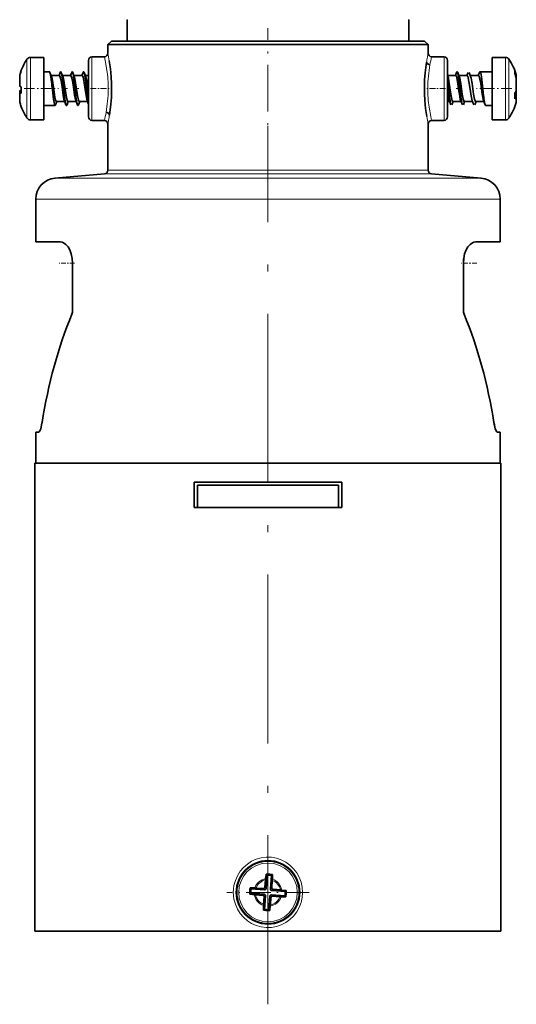
# Model space of a CAD drawing. Extents: x 0 to 420, y 0 to 297.
# Drawn here: x 145 to 180, y 124 to 194 of the extents above; entities that cross this region are included whole.
import ezdxf

# ---------------------------------------------------------------- set-up
doc = ezdxf.new("R2010")
doc.units = 0
doc.linetypes.add('DASHDOT', pattern=[18.5, 12, -3, 0.5, -3])

msp = doc.modelspace()

# ---------------------------------------------------------------- linework, layer by layer
at = {"color": 7, "lineweight": 13}
for p, q in [((152.438, 194.364), (152.43, 194.344)), ((172.43, 194.344), (172.421, 194.364)), ((152.43, 192.835), (171.205, 192.835)), ((171.205, 192.835), (172.43, 192.835)), ((145.311, 191.534), (145.311, 190.308)), ((145.565, 191.668), (145.565, 190.363)), ((149.927, 191.705), (149.927, 187.2)), ((174.932, 191.705), (174.932, 187.2)), ((179.294, 187.682), (179.294, 191.668)), ((179.548, 187.789), (179.548, 191.534)), ((144.803, 190.388), (144.803, 189.858)), ((145.311, 190.308), (145.311, 187.371)), ((145.565, 190.363), (145.565, 187.237)), ((180.056, 190.423), (180.056, 190.439)), ((180.056, 189.275), (180.056, 190.224)), ((144.803, 189.858), (144.803, 189.619)), ((144.904, 189.255), (144.791, 189.237)), ((144.904, 189.207), (144.791, 189.185)), ((144.803, 189.14), (144.803, 188.48)), ((179.955, 189.117), (180.068, 189.091)), ((180.038, 189.245), (180.068, 189.242)), ((180.056, 188.664), (180.056, 188.838)), ((180.056, 188.466), (180.056, 188.664)), ((179.294, 187.237), (179.294, 187.682)), ((179.548, 187.371), (179.548, 187.789)), ((162.43, 183.099), (147.299, 183.099)), ((150.826, 183.407), (162.43, 183.407)), ((151.055, 183.656), (162.43, 183.656)), ((162.43, 183.656), (173.805, 183.656)), ((162.43, 183.407), (174.033, 183.407)), ((177.56, 183.099), (162.43, 183.099)), ((162.43, 181.604), (145.93, 181.604)), ((178.93, 181.604), (162.43, 181.604)), ((162.294, 132.684), (162.213, 132.779)), ((162.165, 132.287), (162.07, 132.206)), ((162.189, 132.594), (162.107, 132.689)), ((162.255, 132.181), (162.161, 132.1)), ((162.562, 132.157), (162.643, 132.063)), ((162.601, 132.661), (162.696, 132.742)), ((162.668, 132.248), (162.749, 132.153)), ((162.692, 132.555), (162.786, 132.636))]:
    msp.add_line(p, q, dxfattribs=at)
at = {"color": 7, "lineweight": 35}
for p, q in [((152.43, 194.344), (152.43, 192.835)), ((172.43, 194.344), (172.43, 192.835)), ((152.43, 192.828), (152.43, 192.835)), ((172.43, 192.828), (172.43, 192.835)), ((151.305, 192.827), (151.055, 192.577)), ((151.055, 192.577), (162.43, 192.578)), ((151.055, 191.962), (151.055, 192.577)), ((151.305, 192.827), (162.43, 192.828)), ((152.43, 192.828), (171.205, 192.828)), ((162.43, 192.828), (173.555, 192.827)), ((162.43, 192.578), (173.805, 192.577)), ((171.205, 192.828), (172.43, 192.828)), ((173.555, 192.827), (173.805, 192.577)), ((173.805, 191.962), (173.805, 192.577)), ((146.515, 191.668), (145.565, 191.668)), ((146.515, 191.668), (146.515, 190.363)), ((149.68, 191.455), (149.68, 187.45)), ((149.927, 191.705), (150.807, 191.712)), ((151.055, 191.962), (151.055, 191.962)), ((173.805, 191.962), (173.804, 191.962)), ((174.932, 191.705), (174.052, 191.712)), ((175.18, 191.455), (175.18, 187.45)), ((178.345, 187.682), (178.345, 191.668)), ((178.345, 191.668), (179.294, 191.668)), ((144.88, 190.676), (144.904, 190.746)), ((144.904, 190.727), (144.904, 190.752)), ((144.791, 190.34), (144.791, 190.303)), ((144.791, 190.303), (144.791, 189.824)), ((144.904, 190.727), (144.904, 190.711)), ((146.903, 190.653), (146.515, 190.653)), ((146.515, 190.363), (146.515, 187.237)), ((147.051, 190.314), (146.94, 190.603)), ((147.612, 190.376), (147.028, 190.376)), ((147.676, 190.603), (147.588, 190.375)), ((147.713, 190.653), (147.713, 190.653)), ((147.861, 190.314), (147.75, 190.603)), ((148.422, 190.376), (147.838, 190.376)), ((148.486, 190.603), (148.398, 190.375)), ((148.523, 190.653), (148.523, 190.653)), ((148.671, 190.314), (148.56, 190.603)), ((149.232, 190.376), (148.648, 190.376)), ((149.296, 190.603), (149.208, 190.375)), ((149.333, 190.653), (149.333, 190.653)), ((149.481, 190.314), (149.37, 190.603)), ((149.68, 190.376), (149.458, 190.376)), ((175.18, 190.379), (175.205, 190.314)), ((175.181, 190.376), (175.765, 190.376)), ((175.741, 190.375), (175.829, 190.603)), ((175.904, 190.603), (176.015, 190.314)), ((175.991, 190.376), (176.575, 190.376)), ((176.551, 190.375), (176.639, 190.603)), ((176.714, 190.603), (176.825, 190.314)), ((176.801, 190.376), (177.385, 190.376)), ((177.361, 190.375), (177.449, 190.603)), ((177.486, 190.653), (178.345, 190.653)), ((179.98, 190.647), (179.955, 190.709)), ((179.955, 190.709), (179.955, 190.525)), ((179.98, 190.46), (179.955, 190.525)), ((180.068, 190.346), (180.068, 190.357)), ((180.068, 190.145), (180.068, 190.346)), ((180.068, 189.313), (180.068, 190.145)), ((144.791, 189.824), (144.791, 189.627)), ((144.88, 189.586), (144.904, 189.576)), ((144.904, 189.201), (144.904, 189.576)), ((149.68, 189.151), (149.646, 189.382)), ((144.791, 189.237), (144.791, 189.278)), ((144.791, 189.186), (144.791, 189.237)), ((144.904, 189.207), (144.791, 189.185)), ((144.791, 189.145), (144.791, 189.185)), ((144.791, 189.145), (144.791, 188.565)), ((144.904, 189.201), (144.904, 189.134)), ((175.18, 189.296), (175.213, 189.071)), ((179.955, 189.059), (179.955, 189.126)), ((179.955, 189.126), (180.068, 189.1)), ((179.955, 189.059), (179.955, 188.721)), ((179.98, 188.746), (179.955, 188.721)), ((180.068, 189.242), (180.068, 189.317)), ((180.068, 189.1), (180.068, 189.242)), ((180.068, 189.1), (180.068, 189.091)), ((180.068, 188.872), (180.068, 189.091)), ((180.068, 188.73), (180.068, 188.872)), ((180.068, 188.548), (180.068, 188.73)), ((144.88, 188.229), (144.904, 188.16)), ((144.904, 188.154), (144.904, 188.16)), ((147.308, 188.253), (146.515, 188.253)), ((147.433, 188.531), (147.345, 188.302)), ((147.993, 188.529), (147.409, 188.529)), ((148.081, 188.302), (147.97, 188.591)), ((148.118, 188.253), (148.118, 188.253)), ((148.243, 188.531), (148.155, 188.302)), ((148.803, 188.529), (148.219, 188.529)), ((148.891, 188.302), (148.78, 188.591)), ((148.928, 188.253), (148.928, 188.253)), ((149.053, 188.531), (148.965, 188.302)), ((149.613, 188.529), (149.029, 188.529)), ((149.68, 188.357), (149.59, 188.591)), ((175.18, 188.529), (175.336, 188.529)), ((175.313, 188.591), (175.424, 188.302)), ((175.378, 188.493), (175.378, 188.493)), ((175.499, 188.302), (175.586, 188.53)), ((175.562, 188.529), (176.146, 188.529)), ((176.123, 188.591), (176.234, 188.302)), ((176.188, 188.493), (176.188, 188.493)), ((176.309, 188.302), (176.396, 188.53)), ((176.372, 188.529), (176.956, 188.529)), ((176.933, 188.591), (177.044, 188.302)), ((177.119, 188.302), (177.206, 188.53)), ((177.182, 188.529), (177.766, 188.529)), ((177.743, 188.591), (177.854, 188.302)), ((177.891, 188.253), (178.345, 188.253)), ((178.345, 187.237), (178.345, 187.682)), ((146.515, 187.237), (145.565, 187.237)), ((149.927, 187.2), (150.807, 187.193)), ((151.055, 186.943), (151.055, 186.943)), ((151.055, 183.656), (151.055, 186.943)), ((173.805, 186.943), (173.804, 186.943)), ((173.805, 183.656), (173.805, 186.943)), ((174.932, 187.2), (174.052, 187.193)), ((178.345, 187.237), (179.294, 187.237)), ((150.826, 183.407), (147.299, 183.099)), ((174.033, 183.407), (177.56, 183.099)), ((145.93, 178.578), (145.93, 181.604)), ((178.93, 178.578), (178.93, 181.604)), ((147.695, 178.578), (145.93, 178.578)), ((178.93, 178.578), (177.165, 178.578)), ((148.552, 173.726), (148.552, 177.078)), ((176.307, 173.726), (176.307, 177.078)), ((176.307, 173.726), (176.307, 177.078)), ((148.512, 173.485), (148.5, 173.453)), ((146.134, 165.078), (145.93, 165.078)), ((145.93, 162.871), (145.93, 165.078)), ((178.93, 165.078), (178.725, 165.078)), ((178.93, 162.871), (178.93, 165.078)), ((147.906, 162.871), (145.88, 162.871)), ((145.88, 129.671), (145.88, 162.871)), ((162.43, 162.871), (145.93, 162.871)), ((178.98, 162.871), (147.906, 162.871)), ((178.93, 162.871), (162.43, 162.871)), ((178.98, 129.671), (178.98, 162.871)), ((157.18, 161.521), (157.18, 159.721)), ((167.68, 161.521), (157.18, 161.521)), ((167.68, 159.721), (167.68, 161.521)), ((157.43, 159.721), (157.43, 161.321)), ((162.43, 161.321), (157.43, 161.321)), ((167.43, 161.321), (162.43, 161.321)), ((167.43, 159.721), (167.43, 161.321)), ((157.18, 159.721), (167.68, 159.721)), ((157.43, 159.721), (162.43, 159.721)), ((167.43, 159.721), (162.43, 159.721)), ((162.369, 133.65), (162.294, 132.684)), ((162.375, 133.719), (162.306, 133.714)), ((162.369, 133.65), (162.306, 133.714)), ((162.676, 133.627), (162.601, 132.661)), ((162.676, 133.627), (162.749, 133.68)), ((162.742, 133.357), (162.748, 133.61)), ((162.748, 133.61), (162.749, 133.68)), ((162.254, 133.308), (162.213, 132.779)), ((162.254, 133.308), (162.263, 133.393)), ((162.737, 133.271), (162.696, 132.742)), ((162.737, 133.271), (162.742, 133.357)), ((161.2, 132.362), (161.136, 132.298)), ((161.206, 132.289), (161.136, 132.298)), ((161.224, 132.669), (161.171, 132.741)), ((161.241, 132.74), (161.171, 132.741)), ((161.2, 132.362), (162.165, 132.287)), ((161.457, 132.256), (161.206, 132.289)), ((161.224, 132.669), (162.189, 132.594)), ((161.494, 132.734), (161.241, 132.74)), ((161.542, 132.247), (161.457, 132.256)), ((161.579, 132.73), (161.494, 132.734)), ((161.542, 132.247), (162.07, 132.206)), ((161.579, 132.73), (162.107, 132.689)), ((162.161, 132.1), (162.119, 131.571)), ((162.255, 132.181), (162.18, 131.215)), ((162.562, 132.157), (162.487, 131.191)), ((162.643, 132.063), (162.602, 131.533)), ((162.668, 132.248), (163.635, 132.173)), ((162.692, 132.555), (163.659, 132.48)), ((162.749, 132.153), (163.28, 132.112)), ((162.786, 132.636), (163.317, 132.595)), ((163.28, 132.112), (163.365, 132.107)), ((163.317, 132.595), (163.402, 132.586)), ((163.402, 132.586), (163.653, 132.553)), ((163.635, 132.173), (163.688, 132.1)), ((163.653, 132.553), (163.723, 132.543)), ((163.659, 132.48), (163.723, 132.543)), ((163.704, 132.167), (163.688, 132.1)), ((162.119, 131.571), (162.115, 131.486)), ((162.593, 131.448), (162.56, 131.197)), ((162.602, 131.533), (162.593, 131.448)), ((162.18, 131.215), (162.108, 131.162)), ((162.175, 131.147), (162.108, 131.162)), ((162.487, 131.191), (162.55, 131.127)), ((162.56, 131.197), (162.55, 131.127)), ((147.906, 129.671), (145.88, 129.671)), ((178.98, 129.671), (147.906, 129.671))]:
    msp.add_line(p, q, dxfattribs=at)
at = {"color": 7, "linetype": 'DASHDOT', "lineweight": 13, "ltscale": 0.27515}
msp.add_line((162.43, 182.739), (162.43, 193.745), dxfattribs=at)
at = {"color": 7, "linetype": 'DASHDOT', "lineweight": 13, "ltscale": 0.061038}
msp.add_line((145.107, 189.453), (147.549, 189.453), dxfattribs=at)
at = {"color": 7, "linetype": 'DASHDOT', "lineweight": 13, "ltscale": 0.008842}
msp.add_line((148.185, 189.453), (147.831, 189.453), dxfattribs=at)
at = {"color": 7, "linetype": 'DASHDOT', "lineweight": 13, "ltscale": 0.008847}
msp.add_line((148.995, 189.453), (148.641, 189.453), dxfattribs=at)
at = {"color": 7, "linetype": 'DASHDOT', "lineweight": 13, "ltscale": 0.005975}
msp.add_line((149.699, 189.453), (149.46, 189.453), dxfattribs=at)
at = {"color": 7, "linetype": 'DASHDOT', "lineweight": 13, "ltscale": 0.034674}
for p, q in [((149.812, 189.453), (151.199, 189.453)), ((175.047, 189.453), (173.66, 189.453))]:
    msp.add_line(p, q, dxfattribs=at)
at = {"color": 7, "linetype": 'DASHDOT', "lineweight": 13, "ltscale": 0.005968}
msp.add_line((175.16, 189.453), (175.398, 189.453), dxfattribs=at)
at = {"color": 7, "linetype": 'DASHDOT', "lineweight": 13, "ltscale": 0.010785}
msp.add_line((175.793, 189.453), (176.224, 189.453), dxfattribs=at)
at = {"color": 7, "linetype": 'DASHDOT', "lineweight": 13, "ltscale": 0.062981}
msp.add_line((179.758, 189.453), (177.239, 189.453), dxfattribs=at)
at = {"color": 7, "linetype": 'DASHDOT', "lineweight": 13, "ltscale": 0.000345612}
msp.add_line((180.069, 189.453), (180.055, 189.453), dxfattribs=at)
at = {"color": 7, "linetype": 'DASHDOT', "lineweight": 13}
msp.add_line((162.43, 124.477), (162.43, 186.798), dxfattribs=at)
at = {"color": 7, "linetype": 'DASHDOT', "lineweight": 13, "ltscale": 0.009266}
msp.add_line((162.43, 183.438), (162.43, 183.067), dxfattribs=at)
at = {"color": 7, "linetype": 'DASHDOT', "lineweight": 13, "ltscale": 0.027197}
for p, q in [((148.692, 177.078), (147.604, 177.078)), ((177.255, 177.078), (176.167, 177.078))]:
    msp.add_line(p, q, dxfattribs=at)
at = {"color": 7, "linetype": 'DASHDOT', "lineweight": 13, "ltscale": 0.00155}
msp.add_line((148.557, 173.726), (148.495, 173.726), dxfattribs=at)
at = {"color": 7, "linetype": 'DASHDOT', "lineweight": 13, "ltscale": 0.001545}
msp.add_line((176.364, 173.726), (176.302, 173.726), dxfattribs=at)
at = {"color": 7, "linetype": 'DASHDOT', "lineweight": 13, "ltscale": 0.14625}
for p, q in [((162.43, 135.346), (162.43, 129.496)), ((165.355, 132.421), (159.505, 132.421))]:
    msp.add_line(p, q, dxfattribs=at)
at = {"color": 7, "lineweight": 13}
for points in [[(150.807, 191.712), (150.868, 191.442), (150.988, 190.763), (151.042, 190.3), (151.076, 189.761), (151.081, 189.378)], [(174.052, 187.193), (173.991, 187.463), (173.871, 188.142), (173.817, 188.605), (173.783, 189.144), (173.778, 189.527)], [(164.892, 132.421), (164.866, 132.788), (164.786, 133.148), (164.655, 133.492), (164.475, 133.813), (164.252, 134.102), (163.989, 134.356), (163.692, 134.567), (163.367, 134.733), (163.024, 134.847), (162.668, 134.909), (162.306, 134.918), (161.947, 134.872), (161.599, 134.774), (161.269, 134.626), (160.964, 134.43), (160.692, 134.192), (160.454, 133.914), (160.26, 133.604), (160.113, 133.268), (160.015, 132.914), (159.979, 132.669), (159.967, 132.421)], [(164.892, 132.421), (164.866, 132.053), (164.786, 131.693), (164.655, 131.349), (164.475, 131.029), (164.252, 130.739), (163.989, 130.486), (163.692, 130.274), (163.367, 130.109), (163.024, 129.995), (162.668, 129.932), (162.306, 129.924), (161.947, 129.969), (161.599, 130.067), (161.269, 130.216), (160.964, 130.411), (160.692, 130.649), (160.454, 130.928), (160.26, 131.238), (160.113, 131.573), (160.015, 131.927), (159.979, 132.173), (159.967, 132.421)]]:
    msp.add_lwpolyline(points, dxfattribs=at)
at = {"color": 7, "lineweight": 35}
for points in [[(151.155, 191.435), (151.237, 190.866), (151.293, 190.288), (151.318, 189.803), (151.323, 189.314), (151.306, 188.826), (151.27, 188.341), (151.172, 187.575)], [(173.704, 187.47), (173.622, 188.039), (173.566, 188.617), (173.541, 189.102), (173.537, 189.591), (173.553, 190.079), (173.589, 190.564), (173.687, 191.33)], [(173.686, 191.33), (173.704, 191.275), (173.741, 191.226), (173.859, 191.157), (173.932, 191.143)], [(146.903, 190.653), (146.908, 190.652), (146.916, 190.647), (146.924, 190.637), (146.94, 190.603)], [(146.94, 190.603), (146.963, 190.527), (147.006, 190.289), (147.051, 189.946)], [(147.216, 189.382), (147.12, 190.028), (147.066, 190.27), (147.051, 190.314)], [(147.824, 189.382), (147.727, 190.03), (147.674, 190.272), (147.648, 190.34), (147.635, 190.361), (147.621, 190.373), (147.612, 190.376)], [(147.676, 190.603), (147.692, 190.637), (147.7, 190.647), (147.709, 190.652), (147.713, 190.653)], [(147.713, 190.653), (147.717, 190.652), (147.726, 190.647), (147.734, 190.637), (147.75, 190.603)], [(147.713, 190.653), (147.72, 190.651), (147.725, 190.647), (147.735, 190.635), (147.749, 190.606), (147.777, 190.506), (147.806, 190.351), (147.861, 189.946)], [(147.75, 190.603), (147.773, 190.527), (147.816, 190.289), (147.861, 189.946)], [(148.026, 189.382), (147.93, 190.028), (147.876, 190.27), (147.861, 190.314)], [(148.634, 189.382), (148.537, 190.03), (148.484, 190.272), (148.458, 190.34), (148.445, 190.361), (148.431, 190.373), (148.422, 190.376)], [(148.486, 190.603), (148.502, 190.637), (148.51, 190.647), (148.519, 190.652), (148.523, 190.653)], [(148.523, 190.653), (148.53, 190.651), (148.535, 190.647), (148.545, 190.635), (148.559, 190.606), (148.587, 190.506), (148.616, 190.351), (148.671, 189.946)], [(148.523, 190.653), (148.527, 190.652), (148.536, 190.647), (148.544, 190.637), (148.56, 190.603)], [(148.56, 190.603), (148.583, 190.527), (148.626, 190.289), (148.671, 189.946)], [(148.836, 189.382), (148.74, 190.028), (148.686, 190.27), (148.671, 190.314)], [(149.444, 189.382), (149.347, 190.03), (149.294, 190.272), (149.268, 190.34), (149.255, 190.361), (149.241, 190.373), (149.232, 190.376)], [(149.296, 190.603), (149.312, 190.637), (149.32, 190.647), (149.329, 190.652), (149.333, 190.653)], [(149.333, 190.653), (149.34, 190.651), (149.345, 190.647), (149.355, 190.635), (149.369, 190.606), (149.397, 190.506), (149.426, 190.351), (149.481, 189.946)], [(149.333, 190.653), (149.337, 190.652), (149.346, 190.647), (149.354, 190.637), (149.37, 190.603)], [(149.37, 190.603), (149.393, 190.527), (149.436, 190.289), (149.481, 189.946)], [(149.646, 189.382), (149.55, 190.028), (149.496, 190.27), (149.481, 190.314)], [(175.314, 188.956), (175.233, 189.691), (175.18, 190.147)], [(175.313, 188.956), (175.233, 189.687), (175.18, 190.142)], [(175.205, 190.314), (175.241, 190.187), (175.308, 189.813), (175.415, 189.071)], [(175.765, 190.376), (175.774, 190.374), (175.779, 190.37), (175.791, 190.357), (175.808, 190.326), (175.84, 190.224), (175.894, 189.951), (175.993, 189.273), (176.023, 189.071)], [(176.123, 188.956), (176.006, 190.014), (175.955, 190.378), (175.928, 190.517), (175.9, 190.612), (175.885, 190.639), (175.873, 190.651), (175.863, 190.652), (175.854, 190.648), (175.846, 190.638), (175.829, 190.603)], [(176.124, 188.956), (176.058, 189.556), (175.971, 190.277), (175.924, 190.535), (175.904, 190.603)], [(176.015, 190.314), (176.051, 190.187), (176.118, 189.813), (176.225, 189.071)], [(176.575, 190.376), (176.584, 190.374), (176.59, 190.37), (176.601, 190.357), (176.618, 190.326), (176.65, 190.224), (176.704, 189.951), (176.803, 189.273), (176.833, 189.071)], [(176.825, 190.314), (176.861, 190.187), (176.928, 189.813), (177.035, 189.071)], [(177.385, 190.376), (177.394, 190.374), (177.4, 190.37), (177.411, 190.357), (177.428, 190.326), (177.46, 190.224), (177.514, 189.951), (177.613, 189.273), (177.643, 189.071)], [(177.486, 190.653), (177.482, 190.652), (177.474, 190.647), (177.465, 190.637), (177.449, 190.603)], [(177.743, 188.956), (177.666, 189.658), (177.588, 190.295), (177.536, 190.562), (177.509, 190.633), (177.499, 190.646), (177.494, 190.65), (177.486, 190.653)], [(147.116, 189.361), (147.194, 188.697), (147.257, 188.345), (147.28, 188.282), (147.291, 188.263), (147.303, 188.254), (147.308, 188.253)], [(147.409, 188.529), (147.402, 188.531), (147.387, 188.543), (147.372, 188.567), (147.344, 188.645), (147.299, 188.848), (147.216, 189.382)], [(147.97, 188.591), (147.939, 188.691), (147.884, 188.981), (147.824, 189.382)], [(147.925, 189.361), (148.004, 188.692), (148.054, 188.396), (148.081, 188.302)], [(147.926, 189.361), (148.004, 188.697), (148.067, 188.345), (148.09, 188.282), (148.101, 188.263), (148.113, 188.254), (148.118, 188.253)], [(148.219, 188.529), (148.212, 188.531), (148.197, 188.543), (148.182, 188.567), (148.154, 188.645), (148.109, 188.848), (148.026, 189.382)], [(148.78, 188.591), (148.749, 188.691), (148.694, 188.981), (148.634, 189.382)], [(148.735, 189.361), (148.814, 188.692), (148.864, 188.396), (148.891, 188.302)], [(148.736, 189.361), (148.814, 188.697), (148.877, 188.345), (148.9, 188.282), (148.911, 188.263), (148.923, 188.254), (148.928, 188.253)], [(149.029, 188.529), (149.022, 188.531), (149.007, 188.543), (148.992, 188.567), (148.964, 188.645), (148.919, 188.848), (148.836, 189.382)], [(149.59, 188.591), (149.559, 188.691), (149.504, 188.981), (149.444, 189.382)], [(149.545, 189.361), (149.626, 188.672), (149.68, 188.373)], [(149.546, 189.361), (149.627, 188.675), (149.68, 188.375)], [(175.213, 189.071), (175.278, 188.713), (175.313, 188.591)], [(175.415, 189.071), (175.482, 188.701), (175.52, 188.58), (175.538, 188.545), (175.548, 188.535), (175.558, 188.53), (175.562, 188.529)], [(176.023, 189.071), (176.088, 188.713), (176.123, 188.591)], [(176.225, 189.071), (176.292, 188.701), (176.33, 188.58), (176.348, 188.545), (176.358, 188.535), (176.368, 188.53), (176.372, 188.529)], [(176.833, 189.071), (176.898, 188.713), (176.933, 188.591)], [(177.035, 189.071), (177.102, 188.701), (177.14, 188.58), (177.158, 188.545), (177.168, 188.535), (177.178, 188.53), (177.182, 188.529)], [(177.643, 189.071), (177.708, 188.713), (177.743, 188.591)], [(147.308, 188.253), (147.312, 188.253), (147.321, 188.258), (147.329, 188.268), (147.345, 188.302)], [(148.081, 188.302), (148.097, 188.268), (148.105, 188.258), (148.114, 188.253), (148.118, 188.253)], [(148.118, 188.253), (148.122, 188.253), (148.131, 188.258), (148.139, 188.268), (148.155, 188.302)], [(148.891, 188.302), (148.907, 188.268), (148.915, 188.258), (148.924, 188.253), (148.928, 188.253)], [(148.928, 188.253), (148.932, 188.253), (148.941, 188.258), (148.949, 188.268), (148.965, 188.302)], [(177.891, 188.253), (177.887, 188.253), (177.879, 188.258), (177.87, 188.268), (177.854, 188.302)], [(151.173, 187.575), (151.155, 187.63), (151.119, 187.679), (151, 187.748), (150.927, 187.762)], [(148.552, 177.078), (148.528, 177.405), (148.46, 177.718), (148.352, 178.002), (148.226, 178.221), (148.076, 178.397), (147.912, 178.519), (147.803, 178.563), (147.695, 178.578)], [(176.307, 177.078), (176.331, 177.405), (176.399, 177.718), (176.507, 178.002), (176.634, 178.221), (176.783, 178.397), (176.948, 178.519), (177.056, 178.563), (177.165, 178.578)], [(146.134, 165.078), (146.144, 165.079), (146.165, 165.089), (146.186, 165.109), (146.228, 165.175), (146.284, 165.316), (146.376, 165.707), (146.385, 165.761)], [(178.725, 165.078), (178.715, 165.079), (178.695, 165.089), (178.674, 165.109), (178.631, 165.175), (178.575, 165.316), (178.483, 165.707), (178.474, 165.761)], [(178.586, 165.284), (178.661, 165.125), (178.7, 165.086), (178.725, 165.078)]]:
    msp.add_lwpolyline(points, dxfattribs=at)
for radius in [2.25, 2.215]:
    msp.add_circle((162.43, 132.421), radius, dxfattribs=at)
at = {"color": 7, "lineweight": 13}
msp.add_circle((162.43, 132.421), 2.081, dxfattribs=at)
at = {"color": 7, "lineweight": 35}
for centre, radius, start, end in [((148.361, 189.453), 3.692, 145.69198, 159.40137), ((145.565, 191.36), 0.308, 90, 145.69198), ((149.93, 191.455), 0.25, 90.49867, 180.00133), ((150.805, 191.962), 0.25, 270.48993, 317.36186), ((150.805, 191.962), 0.249, 317.30875, 359.92942), ((174.054, 191.962), 0.249, 180.07058, 222.69127), ((174.055, 191.962), 0.25, 222.63815, 269.51007), ((174.93, 191.455), 0.25, 359.99866, 89.50134), ((179.294, 191.36), 0.308, 34.30802, 90), ((176.498, 189.453), 3.692, 15.49932, 34.30803), ((145.121, 190.34), 0.329, 165.02192, 180.00162), ((145.125, 190.302), 0.333, 165.109, 179.97334), ((148.416, 189.429), 3.739, 159.9309, 165.12846), ((148.333, 189.481), 3.654, 160.90159, 165.01637), ((177.222, 189.577), 2.958, 16.61512, 21.21174), ((176.813, 189.296), 3.373, 15.95633, 20.16962), ((179.76, 190.357), 0.308, 0.00019, 15.49914), ((179.798, 190.346), 0.269, 359.9442, 16.57023), ((179.781, 190.144), 0.287, 0.12714, 16.07437), ((144.807, 189.637), 0.0184, 212.18307, 256.95412), ((145.445, 191.02), 1.541, 245.37174, 248.47933), ((90.105, 183.395), 57.322, 5.97425, 6.56236), ((90.915, 183.395), 57.322, 5.97425, 6.56236), ((90.818, 183.384), 57.419, 5.97506, 6.56218), ((91.628, 183.384), 57.419, 5.97506, 6.56218), ((91.725, 183.395), 57.322, 5.97425, 6.56236), ((92.438, 183.384), 57.419, 5.97506, 6.56218), ((92.535, 183.395), 57.322, 5.97425, 6.56236), ((144.807, 189.268), 0.0184, 103.04588, 147.81693), ((144.8, 189.152), 0.012, 220.03605, 280.48084), ((145.5, 187.757), 1.681, 110.7596, 114.51996), ((144.94, 190.462), 1.329, 264.05913, 268.45783), ((183.67, 189.873), 8.406, 186.26016, 189.44732), ((183.667, 189.873), 8.404, 186.25933, 189.44734), ((184.48, 189.873), 8.406, 186.26016, 189.44732), ((184.477, 189.873), 8.404, 186.25933, 189.44734), ((186.097, 189.873), 8.404, 186.25933, 189.44734), ((178.87, 189.973), 1.377, 322.02017, 329.56517), ((179.372, 189.331), 0.843, 316.06352, 324.22451), ((179.993, 189.315), 0.0743, 327.90583, 358.192), ((180.011, 188.872), 0.0568, 323.35755, 359.63629), ((145.124, 188.602), 0.333, 180.02697, 194.90344), ((145.121, 188.565), 0.33, 179.99812, 194.9655), ((148.333, 189.424), 3.655, 194.97137, 199.08841), ((148.361, 189.453), 3.692, 200.59863, 214.30802), ((178.993, 188.673), 1.198, 188.61318, 198.04826), ((176.498, 189.453), 3.692, 325.69197, 344.50068), ((179.76, 188.548), 0.308, 344.50086, 359.99981), ((145.565, 187.545), 0.308, 214.30802, 270), ((149.93, 187.45), 0.25, 179.99867, 269.50133), ((174.93, 187.45), 0.25, 270.49866, 0.00134), ((179.294, 187.545), 0.308, 270, 325.69198), ((150.805, 186.943), 0.25, 42.63813, 89.51007), ((150.805, 186.943), 0.249, 0.07058, 42.69125), ((174.054, 186.943), 0.249, 137.30873, 179.92942), ((174.055, 186.943), 0.25, 90.48993, 137.36185), ((147.433, 181.604), 1.5, 95.00636, 180.00729), ((150.807, 183.656), 0.25, 275.00771, 0.00883), ((174.052, 183.656), 0.25, 179.99118, 264.99228), ((177.426, 181.604), 1.5, 359.99271, 84.99364), ((178.645, 177.077), 2.338, 172.90105, 179.98826), ((147.83, 173.72), 0.722, 338.28417, 0.41793), ((177.03, 173.72), 0.722, 179.58142, 201.71434), ((177.029, 173.72), 0.722, 179.58126, 201.71552), ((182.065, 166.312), 3.633, 188.73877, 192.71599), ((180.468, 131.12), 18.347, 171.87301, 172.88319), ((162.43, 132.421), 1.231, 78.44134, 92.80286), ((162.43, 132.421), 1.299, 75.77501, 92.42035), ((162.116, 132.786), 0.0978, 265.17303, 355.94253), ((162.43, 132.421), 1.299, 165.71364, 185.40188), ((162.43, 132.421), 1.231, 168.377, 182.73852), ((162.063, 132.108), 0.0978, 355.17299, 85.94249), ((162.158, 132.189), 0.0978, 355.17299, 85.94249), ((162.197, 132.691), 0.0978, 265.17303, 355.94253), ((162.66, 132.15), 0.0978, 85.17298, 175.94249), ((162.699, 132.652), 0.0978, 175.17304, 265.94253), ((162.741, 132.056), 0.0978, 85.17298, 175.94249), ((162.793, 132.733), 0.0978, 175.17304, 265.94253), ((163.931, 150.437), 18.339, 268.23325, 269.24357), ((162.43, 132.421), 1.231, 348.377, 2.73852), ((162.43, 132.421), 1.299, 348.75609, 5.40189), ((180.453, 130.92), 18.347, 178.23232, 179.24251), ((162.43, 132.421), 1.299, 258.69517, 275.34051), ((162.43, 132.421), 1.231, 258.31266, 272.67418)]:
    msp.add_arc(centre, radius, start, end, dxfattribs=at)
at = {"color": 7, "lineweight": 13}
for centre, radius, start, end in [((138.273, 189.256), 13.065, 9.5978, 11.95096), ((186.637, 189.252), 13.116, 169.32666, 170.88319), ((187.016, 189.168), 13.504, 168.05738, 169.27602), ((174.054, 191.962), 0.25, 179.988, 222.66078), ((184.134, 189.286), 10.37, 166.47019, 169.68559), ((183.232, 189.438), 9.454, 169.61118, 179.45934), ((141.628, 189.467), 9.454, 349.61118, 359.45935), ((140.725, 189.619), 10.37, 346.47019, 349.68558), ((138.222, 189.653), 13.116, 349.32666, 350.8832), ((186.586, 189.649), 13.065, 189.5978, 191.95095), ((150.805, 186.943), 0.25, 359.988, 42.66077), ((137.843, 189.737), 13.504, 348.05738, 349.27603), ((162.43, 132.421), 0.987, 99.71963, 161.47756), ((162.43, 132.421), 0.904, 101.16765, 160.03755), ((162.43, 132.421), 0.904, 11.07797, 70.12719), ((162.43, 132.421), 0.987, 9.63797, 71.55918), ((162.43, 132.421), 0.987, 189.63797, 251.39589), ((162.43, 132.421), 0.904, 191.07797, 249.94787), ((162.43, 132.421), 0.987, 279.55634, 341.47755), ((162.43, 132.421), 0.904, 280.98833, 340.03755)]:
    msp.add_arc(centre, radius, start, end, dxfattribs=at)
at = {"color": 7, "lineweight": 35}
for centre, major_axis, start_param, end_param in [((162.205, 159.952), (-0.125, -25.207), 4.150382, 4.483086), ((162.205, 159.952), (-0.125, -25.207), 4.150382, 4.483086), ((162.654, 159.952), (0.125, -25.207), 1.8001, 2.132803), ((162.654, 159.952), (0.125, -25.207), 1.8001, 2.132803)]:
    msp.add_ellipse(centre, major_axis=major_axis, ratio=0.64562, start_param=start_param, end_param=end_param, dxfattribs=at)

doc.saveas('drawing.dxf')
